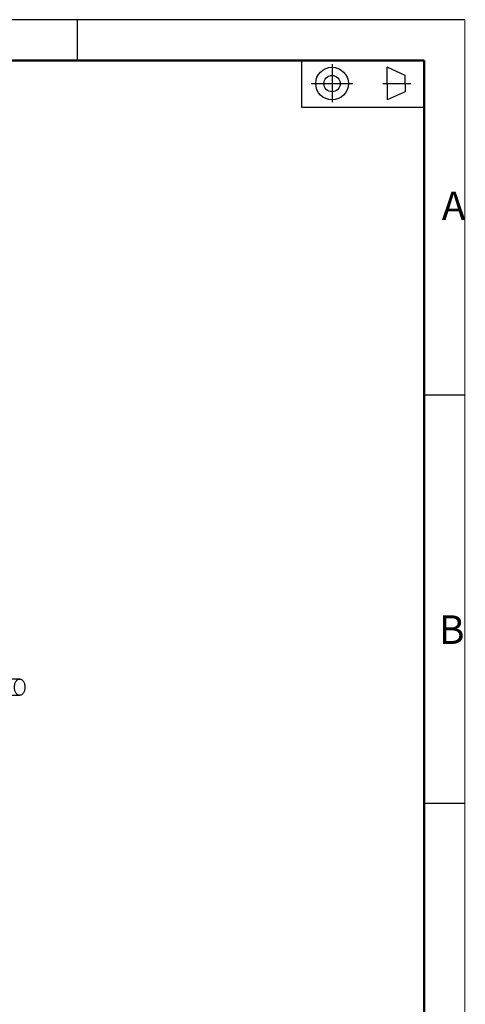
# Model space of a CAD drawing. Units: millimetres. Extents: x 29564 to 30467, y 6394 to 7123.
# Drawn here: x 30285 to 30449, y 6761 to 7123 of the extents above; entities that cross this region are included whole.
import ezdxf

# ---------------------------------------------------------------- set-up
doc = ezdxf.new("R2010")
doc.units = ezdxf.units.MM
doc.layers.add('01标题栏-线框', color=7, linetype='Continuous')
doc.layers.add('02___PRT_ALL_AXES', color=7, linetype='Continuous')
for name, color, linetype, lineweight in [('总内框线', 7, 'Continuous', 50), ('粗实线', 7, 'Continuous', 30), ('细实线', 7, 'Continuous', 15)]:
    doc.layers.add(name, color=color, linetype=linetype, lineweight=lineweight)
doc.styles.get("Standard").update_dxf_attribs({"font": 'txt', "bigfont": 'gbcbig.shx'})

msp = doc.modelspace()

# ---------------------------------------------------------------- linework, layer by layer
msp.add_line((30448.67, 7122.78), (29572.67, 7122.78))
at = {"layer": '01标题栏-线框'}
for p, q in [((30399.82, 7106.4), (30399.82, 7092.44)), ((30420.07, 7099.29), (30420.07, 7105.29)), ((30426.72, 7102.29), (30420.07, 7105.29)), ((30392.1, 7099.29), (30407.48, 7099.29)), ((30418.51, 7099.29), (30428.73, 7099.29)), ((30420.07, 7099.29), (30420.07, 7093.29)), ((30426.72, 7099.29), (30426.72, 7102.29)), ((30426.72, 7099.29), (30426.72, 7096.29)), ((30426.72, 7096.29), (30420.07, 7093.29)), ((30448.67, 6984.78), (30433.67, 6984.78)), ((30448.67, 6834.78), (30433.67, 6834.78))]:
    msp.add_line(p, q, dxfattribs=at)
for radius in [6, 3]:
    msp.add_circle((30399.82, 7099.29), radius, dxfattribs=at)
at = {"layer": '02___PRT_ALL_AXES', "color": 7, "linetype": 'Continuous'}
for p, q in [((30285.03, 6880.49), (30279.11, 6880.49)), ((30285.03, 6874.49), (30279.11, 6874.49))]:
    msp.add_line(p, q, dxfattribs=at)
for points, start_tangent, end_tangent in [([(30285.03, 6874.49), (30284.61, 6874.57), (30284.2, 6874.79), (30283.83, 6875.14), (30283.53, 6875.62), (30283.3, 6876.19), (30283.15, 6876.82), (30283.11, 6877.49), (30283.15, 6878.16), (30283.3, 6878.79), (30283.53, 6879.36), (30283.83, 6879.84), (30284.2, 6880.19), (30284.61, 6880.42), (30285.03, 6880.49)], (-1, 0), (1, 0)), ([(30285.03, 6880.49), (30285.46, 6880.42), (30285.87, 6880.19), (30286.24, 6879.84), (30286.54, 6879.36), (30286.77, 6878.79), (30286.91, 6878.16), (30286.96, 6877.49), (30286.91, 6876.82), (30286.77, 6876.19), (30286.54, 6875.62), (30286.24, 6875.14), (30285.87, 6874.79), (30285.46, 6874.57), (30285.03, 6874.49)], (1, 0), (-1, 0))]:
    msp.add_spline(points, degree=3, dxfattribs=dict(at, start_tangent=start_tangent, end_tangent=end_tangent))
at = {"layer": '总内框线'}
for p in [(29647.67, 7107.78), (30433.67, 6408.78)]:
    msp.add_line(p, (30433.67, 7107.78), dxfattribs=at)
at = {"layer": '粗实线'}
for p, q in [((30306.17, 7122.78), (30306.17, 7107.78)), ((30388.67, 7090.45), (30388.67, 7107.78)), ((30433.67, 7090.45), (30388.67, 7090.45))]:
    msp.add_line(p, q, dxfattribs=at)
at = {"layer": '细实线'}
msp.add_line((30448.67, 6393.78), (30448.67, 7122.78), dxfattribs=at)

# ---------------------------------------------------------------- texts
at = {"layer": '01标题栏-线框', "char_height": 10.5, "width": 25.8525, "attachment_point": 1}
for s, insert in [('{\\Fisocp,chineset|c134;A}', (30440.15, 7059.63)), ('{\\Fisocp,chineset|c134;B}', (30439.12, 6903.88))]:
    msp.add_mtext(s, dxfattribs=dict(at, insert=insert))

doc.saveas('drawing.dxf')
